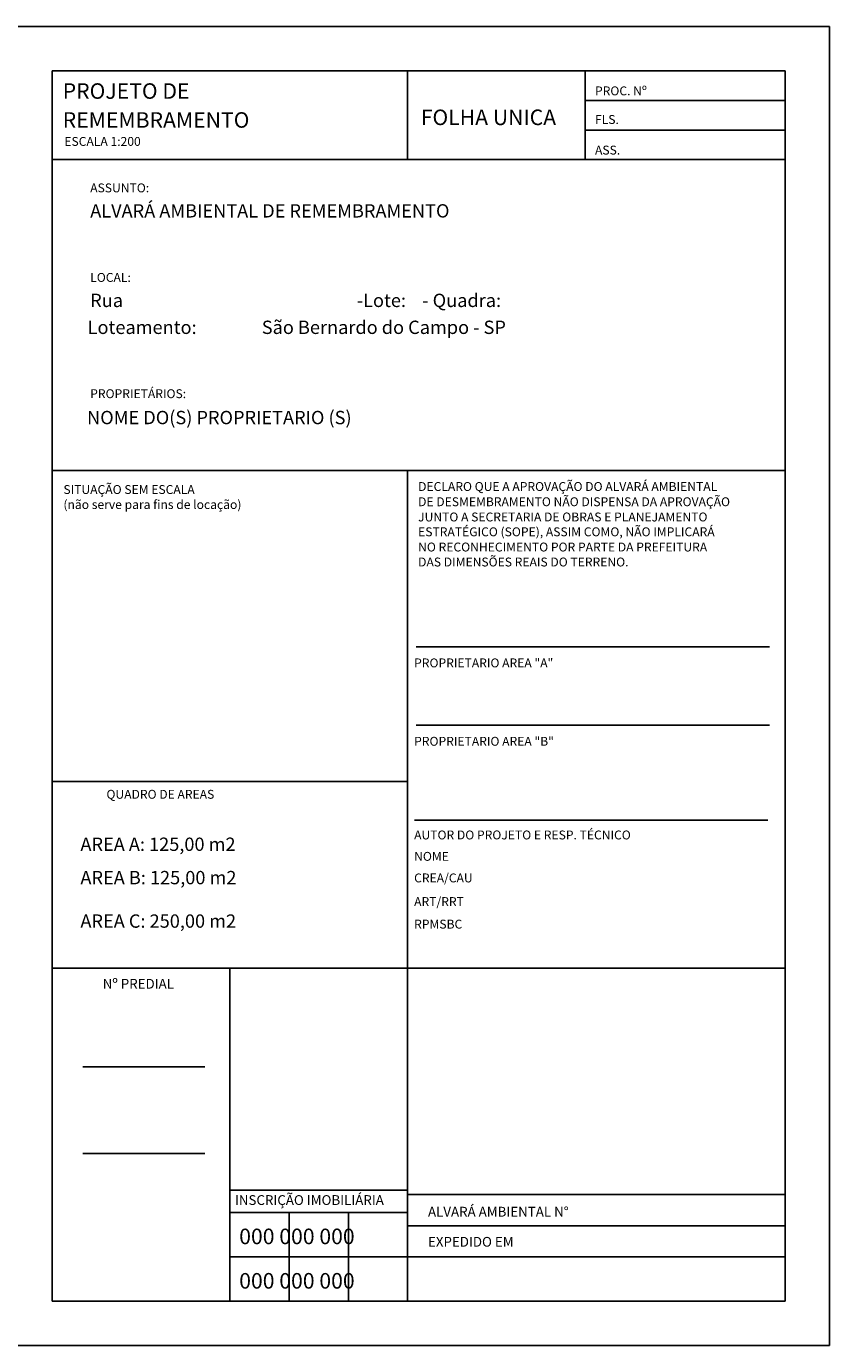
# Model space of a CAD drawing. Units: millimetres. Extents: x 1756 to 2176, y -424 to 1069.
# Drawn here: x 1995 to 2176, y 198 to 495 of the extents above; entities that cross this region are included whole.
import ezdxf

# ---------------------------------------------------------------- set-up
doc = ezdxf.new("R2010")
doc.units = ezdxf.units.MM
doc.header["$MEASUREMENT"] = 0
doc.layers.add('txt', color=7, linetype='Continuous')
doc.styles.add('ROMANS', font='romans.shx')

msp = doc.modelspace()

# ---------------------------------------------------------------- linework, layer by layer
at = {"color": 2}
for p, q in [((2175.759, 495.491), (1990.759, 495.491)), ((2175.759, 198.491), (2175.759, 495.491)), ((2080.759, 465.491), (2080.759, 485.491)), ((2120.759, 465.491), (2120.759, 485.491)), ((2165.759, 478.823), (2120.759, 478.823)), ((2165.759, 472.157), (2120.759, 472.157)), ((2165.759, 465.491), (2000.759, 465.491)), ((2165.759, 395.491), (2000.759, 395.491)), ((2080.759, 208.491), (2080.759, 395.491)), ((2080.759, 325.491), (2000.759, 325.491)), ((2165.759, 283.491), (2000.759, 283.491)), ((2040.759, 283.491), (2040.759, 208.491)), ((2080.759, 233.491), (2040.759, 233.491)), ((2165.759, 232.491), (2080.759, 232.491)), ((2080.759, 228.491), (2040.759, 228.491)), ((2054.089, 228.491), (2054.089, 218.491)), ((2067.429, 218.491), (2067.429, 228.491)), ((2080.759, 225.491), (2165.759, 225.491)), ((2080.759, 218.491), (2040.759, 218.491)), ((2054.089, 218.491), (2054.089, 208.491)), ((2067.429, 208.491), (2067.429, 218.491)), ((2080.759, 218.491), (2165.759, 218.491)), ((1990.759, 198.491), (2175.759, 198.491))]:
    msp.add_line(p, q, dxfattribs=at)
at = {"color": 5}
for p, q in [((2165.759, 485.491), (2000.759, 485.491)), ((2000.759, 485.491), (2000.759, 208.491)), ((2165.759, 208.491), (2165.759, 485.491)), ((2000.759, 208.491), (2165.759, 208.491))]:
    msp.add_line(p, q, dxfattribs=at)
for p, q in [((2162.234, 355.831), (2082.718, 355.831)), ((2162.234, 338.186), (2082.718, 338.186)), ((2161.868, 316.795), (2082.352, 316.795)), ((2007.631, 261.282), (2035.162, 261.282)), ((2007.631, 241.742), (2035.162, 241.742))]:
    msp.add_line(p, q)

# ---------------------------------------------------------------- texts
at = {"style": 'ROMANS'}
for s, height, p in [('PROC. Nº ', 2, (2122.949, 479.972)), ('FLS.', 2, (2122.949, 473.533)), ('ESCALA 1:200', 2, (2003.503, 468.59)), ('ASS.', 2, (2122.949, 466.64)), ('ASSUNTO:', 2, (2009.325, 458.127)), ('LOCAL:', 2, (2009.325, 437.973)), ('-Lote:    - Quadra:  ', 3, (2069.335, 432.306)), ('Loteamento:                São Bernardo do Campo - SP', 3, (2008.744, 426.243)), ('PROPRIETÁRIOS:', 2, (2009.325, 411.798)), ('DECLARO QUE A APROVAÇÃO DO ALVARÁ AMBIENTAL', 2, (2083.135, 390.9)), ('DE DESMEMBRAMENTO NÃO DISPENSA DA APROVAÇÃO', 2, (2083.135, 387.472)), ('JUNTO A SECRETARIA DE OBRAS E PLANEJAMENTO', 2, (2083.135, 384.043)), ('ESTRATÉGICO (SOPE), ASSIM COMO, NÃO IMPLICARÁ', 2, (2083.135, 380.703)), ('NO RECONHECIMENTO POR PARTE DA PREFEITURA', 2, (2083.135, 377.275)), ('DAS DIMENSÕES REAIS DO TERRENO.', 2, (2083.135, 373.905)), ('PROPRIETARIO AREA "A"', 2, (2082.239, 351.189)), ('PROPRIETARIO AREA "B"', 2, (2082.239, 333.544)), ('AUTOR DO PROJETO E RESP. TÉCNICO', 2, (2082.239, 312.455)), ('AREA A: 125,00 m2', 3, (2007.121, 309.862)), ('NOME', 2, (2082.239, 307.635)), ('AREA B: 125,00 m2', 3, (2007.121, 302.351)), ('CREA/CAU ', 2, (2082.239, 302.78)), ('ART/RRT', 2, (2082.239, 297.452)), ('AREA C: 250,00 m2', 3, (2007.121, 292.57)), ('RPMSBC', 2, (2082.239, 292.379)), ('ALVARÁ AMBIENTAL N°', 2.2, (2085.359, 227.538)), ('000 000 000', 3.5, (2042.861, 221.326)), ('EXPEDIDO EM', 2.2, (2085.359, 220.764)), ('000 000 000', 3.5, (2042.861, 211.326))]:
    msp.add_text(s, height=height, dxfattribs=at).set_placement(p)
at = {"color": 5, "style": 'ROMANS'}
for s, height, p in [('SITUAÇÃO SEM ESCALA ', 2, (2003.29, 390.223)), ('(não serve para fins de locação)', 2, (2003.29, 386.848)), ('QUADRO DE AREAS                         ', 2, (2012.98, 321.608)), ('Nº PREDIAL', 2.2, (2012.139, 278.854)), ('INSCRIÇÃO IMOBILIÁRIA', 2.2, (2041.902, 230.162))]:
    msp.add_text(s, height=height, dxfattribs=at).set_placement(p)
at = {"layer": 'txt', "style": 'ROMANS'}
for s, height, p in [('PROJETO DE', 3.5, (2003.135, 479.186)), ('REMEMBRAMENTO', 3.5, (2003.135, 472.674)), ('FOLHA UNICA', 3.5, (2083.729, 473.264)), ('ALVARÁ AMBIENTAL DE REMEMBRAMENTO ', 3, (2009.325, 452.461)), ('Rua ', 3, (2009.325, 432.306)), ('NOME DO(S) PROPRIETARIO (S)', 3, (2008.62, 405.928))]:
    msp.add_text(s, height=height, dxfattribs=at).set_placement(p)

doc.saveas('drawing.dxf')
